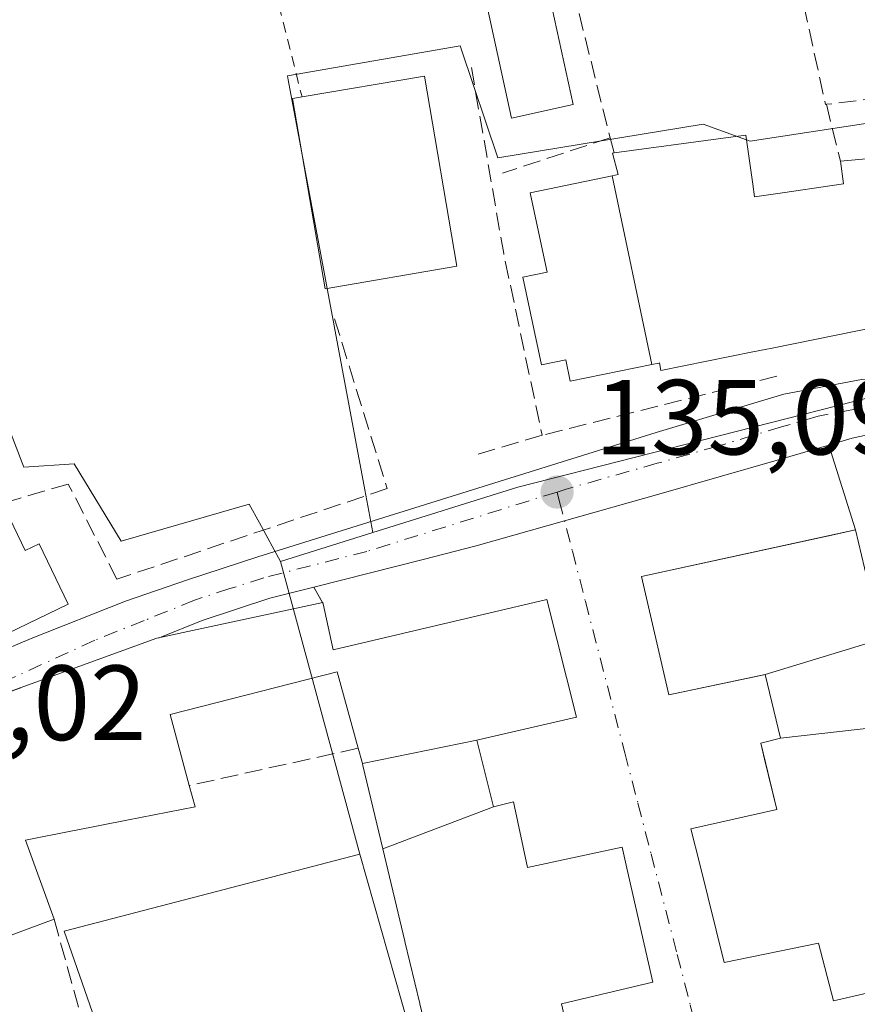
# Model space of a CAD drawing. Units: metres. Extents: x 610111 to 613541, y 4775590 to 4777959.
# Drawn here: x 611502 to 611580, y 4776528 to 4776621 of the extents above; entities that cross this region are included whole.
import ezdxf

# ---------------------------------------------------------------- set-up
doc = ezdxf.new("R2010")
doc.units = ezdxf.units.M
doc.header["$MEASUREMENT"] = 0
for name, pattern in [('DGN Style 2', [1.6480167562047852, 0.988810053722871, -0.6592067024819142]), ('DGN Style 3', [2.307223458686699, 1.648016756204785, -0.6592067024819142]), ('DGN Style 4', [2.6384748266838614, 1.318413404963828, -0.6592067024819142, 0.001648016756204785, -0.6592067024819142])]:
    doc.linetypes.add(name, pattern=pattern)
for name, color, linetype, lineweight in [('Alambrada', 7, 'DGN Style 2', 0), ('Carretera de calzada única Cxs', 7, 'Continuous', 13), ('Carretera de calzada única eje', 7, 'DGN Style 4', 0), ('Edificación Cxs', 1, 'Continuous', 13), ('Muro lineal', 1, 'DGN Style 3', 13), ('Núcleo urbano CxS', 7, 'Continuous', 0), ('Prado CxS', 92, 'Continuous', 0), ('Punto de cota en terreno', 7, 'Continuous', 0), ('Rótulo de punto de cota en terreno', 7, 'Continuous', 0), ('Suelo desnudo CxS', 253, 'Continuous', 0), ('Vía urbana Cxs', 4, 'Continuous', 0), ('Vía urbana eje', 4, 'DGN Style 4', 0)]:
    doc.layers.add(name, color=color, linetype=linetype, lineweight=lineweight)
doc.styles.add('Style-Arial', font='txt')

# ---------------------------------------------------------------- blocks, each defined once
blk = doc.blocks.new('5PATER')
at = {"layer": 'Suelo desnudo CxS', "linetype": 'Continuous', "lineweight": 0}
h = blk.add_hatch(color=51, dxfattribs=at)
edge = h.paths.add_edge_path()
edge.add_ellipse((0, 0), major_axis=(-0.1095731443231308, -0.1110710700762829), ratio=0.9994222409660322, start_angle=0, end_angle=360)

msp = doc.modelspace()

# ---------------------------------------------------------------- linework, layer by layer
at = {"layer": 'Alambrada', "color": 7, "linetype": 'DGN Style 2', "lineweight": 0, "extrusion": (-0.01950438376199793, 0.07763831161445994, 0.9967907862654635), "elevation": 359060.743517826, "flags": 128}
msp.add_lwpolyline([(-1756921.097989627, -4469340.879388412), (-1756921.097989627, -4469262.524130759)], dxfattribs=at)
at = {"layer": 'Carretera de calzada única Cxs', "color": 7, "linetype": 'Continuous', "lineweight": 13}
for points in [[(611382.3300999999, 4776533.940099999, 135.9030999999959), (611453.2949000001, 4776543.9213, 136.309699999998), (611461.5286999998, 4776545.6567, 139.2532000000065), (611472.2444000002, 4776549.069800001, 144.0739000000031), (611480.0396999996, 4776551.521700001, 141.8068999999959), (611480.2359999996, 4776551.6141, 141.7070999999996), (611483.7210999997, 4776553.253599999, 140.6928000000044), (611485.8228000002, 4776554.535499999, 141.6327000000019), (611495.2028999999, 4776559.545299999, 142.4850000000006), (611495.5996000003, 4776559.738600001, 142.5118999999977), (611502.7170000002, 4776562.728399999, 140.9043999999994), (611511.5541000003, 4776566.247400001, 136.6285000000062), (611517.3701, 4776568.2401, 135.7372999999934), (611523.9801000003, 4776570.390100001, 135.8546999999962), (611561.3701, 4776582.0801, 135.4070999999967), (611573.3501000004, 4776585.6801, 136.4002999999939), (611580.6401000004, 4776587.050100001, 136.6131000000023), (611588.8501000004, 4776587.6801, 137.5179000000062), (611602.3901000004, 4776589.420100001, 140.8001999999979), (611614.5000999998, 4776590.090100001, 142.8176999999996), (611623.6700999998, 4776589.800100001, 141.0543999999936), (611627.0000999998, 4776590.1501, 140.7780999999959), (611629.7100999998, 4776590.840100001, 139.4516000000003), (611633.6628999999, 4776592.723300001, 136.6900000000023)], [(611382.3300999999, 4776533.940099999, 135.9030999999959), (611453.2949000001, 4776543.9213, 136.309699999998), (611461.5286999998, 4776545.6567, 139.2532000000065), (611472.2444000002, 4776549.069800001, 144.0739000000031), (611480.0396999996, 4776551.521700001, 141.8068999999959), (611480.2359999996, 4776551.6141, 141.7070999999996), (611483.7210999997, 4776553.253599999, 140.6928000000044), (611485.8228000002, 4776554.535499999, 141.6327000000019), (611495.2028999999, 4776559.545299999, 142.4850000000006), (611495.5996000003, 4776559.738600001, 142.5118999999977), (611502.7170000002, 4776562.728399999, 140.9043999999994), (611511.5541000003, 4776566.247400001, 136.6285000000062), (611517.3701, 4776568.2401, 135.7372999999934), (611523.9801000003, 4776570.390100001, 135.8546999999962), (611561.3701, 4776582.0801, 135.4070999999967), (611573.3501000004, 4776585.6801, 136.4002999999939), (611580.6401000004, 4776587.050100001, 136.6131000000023)], [(611617.1799, 4776585.957800001, 142.4247000000032), (611614.5500999996, 4776586.040100001, 141.9355000000069), (611602.7600999996, 4776585.390100001, 140.7939999999944), (611589.5500999996, 4776583.6801, 138.7321999999986), (611579.7801000001, 4776581.540100001, 136.0078000000067), (611577.5921, 4776580.892000001, 136.228099999993)], [(611589.5500999996, 4776583.6801, 138.7321999999986), (611579.7801000001, 4776581.540100001, 136.0078000000067), (611577.5921, 4776580.892000001, 136.228099999993), (611572.9600999998, 4776579.520099999, 135.4303999999975), (611561.6201, 4776576.270099999, 135.3931000000011), (611552.7785, 4776573.773399999, 135.2139000000025), (611544.4801000003, 4776571.4301, 135.5859999999957), (611539.4867000004, 4776570.158500001, 135.6796000000031), (611529.2511999998, 4776567.552100001, 136.3095999999932), (611525.1201, 4776566.5001, 137.6760000000068), (611518.7500999998, 4776564.4301, 138.9516000000003), (611514.7259000001, 4776562.806500001, 139.3389000000025), (611514.5100999996, 4776562.7601, 139.3080999999947), (611501.6630999995, 4776558.0919, 141.8635000000068), (611497.6401000004, 4776556.630100001, 140.4064999999973), (611494.6700999998, 4776553.9301, 141.8095999999932), (611477.7801000001, 4776545.9901, 141.5880999999936), (611474.8498999998, 4776544.900699999, 143.1005000000005), (611465.2100999998, 4776542.420100001, 139.5801999999967), (611459.5301000001, 4776540.4901, 136.6435000000056), (611449.3501000004, 4776538.970100001, 136.2590999999957), (611432.0500999996, 4776536.4301, 136.1610999999975), (611415.1901000004, 4776534.040100001, 136.8531999999977)], [(611577.5921, 4776580.892000001, 136.228099999993), (611572.9600999998, 4776579.520099999, 135.4303999999975), (611561.6201, 4776576.270099999, 135.3931000000011), (611552.7785, 4776573.773399999, 135.2139000000025), (611544.4801000003, 4776571.4301, 135.5859999999957), (611539.4867000004, 4776570.158500001, 135.6796000000031), (611529.2511999998, 4776567.552100001, 136.3095999999932)], [(611529.2511999998, 4776567.552100001, 136.3095999999932), (611525.1201, 4776566.5001, 137.6760000000068), (611518.7500999998, 4776564.4301, 138.9516000000003), (611514.7259000001, 4776562.806500001, 139.3389000000025)], [(611514.7259000001, 4776562.806500001, 139.3389000000025), (611514.5100999996, 4776562.7601, 139.3080999999947), (611501.6630999995, 4776558.0919, 141.8635000000068), (611501.6321999999, 4776558.080700001, 141.8518999999942)]]:
    msp.add_polyline3d(points, dxfattribs=at)
at = {"layer": 'Carretera de calzada única eje', "color": 7, "linetype": 'DGN Style 4', "lineweight": 0}
for points in [[(611635.3701, 4776591.270099999, 136.3309000000008), (611631.6201, 4776589.4901, 137.4085999999952), (611630.4801000003, 4776588.970100001, 137.840400000001), (611629.8300999999, 4776588.7301, 137.9949999999953), (611628.4801000003, 4776588.380100001, 138.2194000000018), (611627.3000999996, 4776588.1501, 138.2964999999967), (611625.6401000004, 4776587.970100001, 138.296199999997), (611623.7301000003, 4776587.7601, 138.2593999999954), (611619.1001000004, 4776587.920100001, 140.3185999999987), (611614.5100999996, 4776588.0601, 140.7973000000056), (611608.4600999998, 4776587.7301, 139.0228999999963), (611602.5701000001, 4776587.4001, 138.6276000000071), (611589.2100999998, 4776585.6801, 137.8445000000065), (611585.1001000004, 4776585.360099999, 136.9073999999964), (611580.2100999998, 4776584.290100001, 135.994200000001), (611576.5701000001, 4776583.600099999, 135.7237000000023), (611573.1401000004, 4776582.590100001, 135.3411000000051), (611567.1601, 4776580.800100001, 135.2697000000044), (611561.4801000003, 4776579.1801, 135.2654999999941), (611552.9200999998, 4776576.7501, 135.2155999999959), (611552.0701000001, 4776576.4801, 135.226999999999)], [(611552.0701000001, 4776576.4801, 135.226999999999), (611534.2301000003, 4776570.9101, 135.4820999999938), (611524.5500999996, 4776568.4301, 136.1655000000028), (611521.3701, 4776567.4101, 136.0498999999982), (611518.0500999996, 4776566.3301, 136.8977000000014), (611513.3201000001, 4776564.420100001, 137.8496000000014), (611508.6700999998, 4776562.5601, 138.2357000000047), (611501.2301000003, 4776559.1501, 141.7565000000031), (611493.8201000001, 4776555.7601, 141.4728000000032), (611485.4401000004, 4776551.8301, 139.8309000000008), (611480.8501000004, 4776549.670100001, 140.1998000000021)]]:
    msp.add_polyline3d(points, dxfattribs=at)
at = {"layer": 'Edificación Cxs', "color": 1, "linetype": 'Continuous', "lineweight": 13, "flags": 128}
for points, elevation in [([(611553.5719999997, 4776612.8564), (611547.7858999996, 4776611.5953), (611545.1582000004, 4776623.6514), (611547.1749999998, 4776624.091), (611550.9444000004, 4776624.912500001)], 138.2329999999929), ([(611542.6601, 4776597.6801), (611530.2901, 4776595.5701), (611527.2500999998, 4776613.420100001), (611528.1300999997, 4776613.5701), (611539.6201, 4776615.530099999)], 141.7027999999991), ([(611560.9652000006, 4776588.461999999), (611557.2400000002, 4776606.1742), (611557.8000999996, 4776606.290100001), (611557.2801000001, 4776608.3101), (611557.4200999998, 4776608.340100001), (611567.6518999999, 4776609.688300001), (611569.7901, 4776609.970100001), (611570.4299, 4776605.3969), (611570.6001000004, 4776604.1801), (611573.2401000002, 4776604.5801), (611577.8891000003, 4776605.2733), (611578.9401000004, 4776605.4301), (611578.6700999998, 4776607.550100001), (611587.3000999996, 4776608.340100001), (611590.0800999999, 4776591.530099999), (611581.8701, 4776590.340100001), (611581.5301000001, 4776591.860099999), (611580.2736999998, 4776591.6075), (611572.2685000002, 4776589.9977), (611571.5991000002, 4776589.863100001), (611570.4401000004, 4776589.630100001), (611561.8101000005, 4776587.9001), (611561.6901000004, 4776588.610099999), (611561.6120999996, 4776588.5941)], 143.8214000000007), ([(611560.9652000006, 4776588.461999999), (611553.3000999996, 4776586.9001), (611552.8800999997, 4776588.9001), (611550.6201, 4776588.420100001), (611548.8701, 4776596.640100001), (611551.1300999997, 4776597.120100001), (611550.0460999999, 4776602.237500001), (611549.5500999996, 4776604.5801), (611557.2400000002, 4776606.1742)], 142.0540000000037), ([(611500.0201000003, 4776575.420100001), (611502.1601, 4776571.0001), (611503.4501, 4776571.620100001), (611506.1801000005, 4776565.960100001), (611480.7100999998, 4776553.6501), (611477.2301000003, 4776564.4101), (611489.8701, 4776570.520099999)], 142.392200000002), ([(611582.5032000003, 4776562.679400001), (611571.5998000001, 4776559.34), (611571.1919, 4776559.2542), (611562.5701000001, 4776557.440099999), (611560.0100999996, 4776568.5601), (611578.1315000001, 4776572.505700001), (611580.0800999999, 4776572.9301), (611580.9221000001, 4776569.3651), (611581.6201, 4776566.4101), (611582.5021000003, 4776562.682700001)], 144.8585000000021), ([(611573.0398000004, 4776553.380100001), (611584.3997999998, 4776554.6635), (611589.8901000004, 4776531.460100001), (611585.9694999997, 4776530.5492), (611585.9062999999, 4776530.534499999), (611578.0100999996, 4776528.700099999), (611576.6001000004, 4776534.130100001), (611567.7600999996, 4776532.300100001), (611565.4584999997, 4776541.5579), (611564.6401000004, 4776544.850099999), (611572.7001, 4776546.6601), (611571.5427000001, 4776551.411599999), (611571.1801000005, 4776552.9001)], 147.1738000000041), ([(611546.1003999999, 4776546.9102), (611535.7148000002, 4776542.99), (611533.8501000004, 4776550.800100001), (611533.7983999997, 4776550.980599999), (611544.5303999997, 4776553.1702)], 145.5089000000007), ([(611535.7148000002, 4776542.99), (611546.1003999999, 4776546.9102), (611547.9901000002, 4776547.390100001), (611549.2801000001, 4776541.220100001), (611558.1700999998, 4776543.130100001), (611558.6168999998, 4776541.1797), (611561.0701000001, 4776530.470100001), (611552.4801000003, 4776528.4301), (611553.8701, 4776522.380100001), (611551.7681, 4776521.944900001), (611544.1290999996, 4776520.3639), (611541.2600999996, 4776519.770099999), (611539.1958999997, 4776528.414100001), (611539.1879000004, 4776528.447100001), (611539.1869999999, 4776528.450999999), (611537.7966999998, 4776534.273499999), (611537.7912999997, 4776534.2959), (611537.7905000001, 4776534.299100001)], 147.6276000000071)]:
    msp.add_lwpolyline(points, close=True, dxfattribs=dict(at, elevation=elevation))
at = {"layer": 'Edificación Cxs', "color": 1, "linetype": 'Continuous', "lineweight": 13, "extrusion": (0.02989052720889979, 0.1050272027636592, 0.9940200415800555), "elevation": 520092.881012557, "flags": 128}
msp.add_lwpolyline([(719322.3443206243, -4733083.839504372), (719311.8296650995, -4733088.900046433), (719304.0197211298, -4733072.46564762)], dxfattribs=at)
at = {"layer": 'Edificación Cxs', "color": 1, "linetype": 'Continuous', "lineweight": 13, "elevation": 145.5089000000007, "flags": 128}
msp.add_lwpolyline([(611497.6401000004, 4776556.630100001), (611501.6321999999, 4776558.080700001), (611501.6630999995, 4776558.0919), (611514.5100999996, 4776562.7601), (611530.0800999999, 4776566.110099999), (611530.1201, 4776565.970100001), (611531.0701000001, 4776561.6801), (611551.1201, 4776566.380100001), (611553.8901000004, 4776555.350099999), (611544.5303999997, 4776553.1702), (611533.7983999997, 4776550.980599999), (611533.3901000004, 4776552.420100001), (611531.4200999998, 4776559.600099999), (611515.7600999996, 4776555.5801), (611517.5500999996, 4776548.920100001), (611518.0900999998, 4776546.9301), (611511.6914999997, 4776545.674500001), (611506.7731, 4776544.7093), (611506.6029000003, 4776544.675899999), (611502.1901000004, 4776543.8101), (611504.8601000002, 4776536.380100001), (611492.6201, 4776531.840100001)], dxfattribs=at)
at = {"layer": 'Edificación Cxs', "color": 1, "linetype": 'Continuous', "lineweight": 13, "extrusion": (0.09308397850465175, 0.0219704245547933, 0.995415829385201), "elevation": 162003.9117435126, "flags": 128}
msp.add_lwpolyline([(4508328.280282714, -1684627.215121968), (4508326.673417356, -1684614.199872805), (4508343.778771209, -1684612.372217315)], dxfattribs=at)
at = {"layer": 'Edificación Cxs', "color": 1, "linetype": 'Continuous', "lineweight": 13}
for points in [[(611550.9444000004, 4776624.912500001, 136.9184999999998), (611553.5719999997, 4776612.8564, 137.8607999999949), (611547.7858999996, 4776611.5953, 138.2329999999929), (611545.1582000004, 4776623.6514, 136.8347000000067), (611547.1750999996, 4776624.0909, 137.5133999999962)], [(611542.6601, 4776597.6801, 141.7027999999991), (611530.2901, 4776595.5701, 139.9352999999974), (611527.2500999998, 4776613.420100001, 139.8111999999965), (611528.1300999997, 4776613.5701, 140.4608000000007)], [(611557.4200999998, 4776608.340100001, 139.8524999999936), (611567.6518999999, 4776609.688300001, 141.0409999999974), (611569.7901, 4776609.970100001, 139.2213999999949), (611570.4299, 4776605.3969, 142.8135000000038)], [(611578.6700999998, 4776607.550100001, 140.2863999999972), (611587.3000999996, 4776608.340100001, 140.5589999999938), (611590.0800999999, 4776591.530099999, 141.1806999999972), (611581.8701, 4776590.340100001, 140.2924000000057), (611581.5301000001, 4776591.860099999, 142.1051000000007), (611580.2736999998, 4776591.6075, 141.7455999999947), (611572.2685000002, 4776589.9977, 141.1563000000024), (611571.5991000002, 4776589.863100001, 141.3199000000022), (611570.4401000004, 4776589.630100001, 141.5892000000022), (611561.8101000005, 4776587.9001, 141.475099999996), (611561.6901000004, 4776588.610099999, 142.2740000000049), (611561.6120999996, 4776588.5941, 142.248900000006), (611560.9650999998, 4776588.462300001, 142.0543000000034), (611553.3000999996, 4776586.9001, 139.4219000000012), (611552.8800999997, 4776588.9001, 140.4600000000064), (611550.6201, 4776588.420100001, 138.6839999999938), (611548.8701, 4776596.640100001, 139.0136000000057), (611551.1300999997, 4776597.120100001, 141.0103999999992), (611550.0460999999, 4776602.237500001, 140.2608000000037), (611549.5500999996, 4776604.5801, 139.151199999993), (611557.2401000002, 4776606.173900001, 141.4407000000065), (611557.8000999996, 4776606.290100001, 141.7312999999995), (611557.2801000001, 4776608.3101, 139.8184000000037), (611557.4200999998, 4776608.340100001, 139.8524999999936)], [(611570.4299, 4776605.3969, 142.8135000000038), (611570.6001000004, 4776604.1801, 143.8214000000007), (611573.2401000002, 4776604.5801, 141.5617000000057), (611577.8891000003, 4776605.2733, 141.3766999999934), (611578.9401000004, 4776605.4301, 141.7519999999931), (611578.6700999998, 4776607.550100001, 140.2863999999972)], [(611500.0201000003, 4776575.420100001, 137.7223999999987), (611502.1601, 4776571.0001, 138.8926000000065), (611503.4501, 4776571.620100001, 137.9909999999945), (611506.1801000005, 4776565.960100001, 137.8102999999974), (611480.7100999998, 4776553.6501, 142.392200000002), (611477.2301000003, 4776564.4101, 141.5274999999965), (611489.8701, 4776570.520099999, 141.3926000000065)], [(611589.8901000004, 4776531.460100001, 139.0288), (611585.9694999997, 4776530.5492, 142.1594000000041), (611585.9062999999, 4776530.534499999, 142.2114000000001), (611578.0100999996, 4776528.700099999, 141.2216000000044), (611576.6001000004, 4776534.130100001, 147.1738000000041), (611567.7600999996, 4776532.300100001, 143.1196000000054), (611565.4584999997, 4776541.5579, 143.4618999999948), (611564.6401000004, 4776544.850099999, 139.5633999999991), (611572.7001, 4776546.6601, 145.1074999999983), (611571.5427000001, 4776551.411599999, 141.0699000000022), (611571.1801000005, 4776552.9001, 140.309699999998), (611573.0401, 4776553.380100001, 142.1964000000007), (611571.6001000004, 4776559.340100001, 144.8586000000068), (611571.1919, 4776559.2542, 144.7988999999943), (611562.5701000001, 4776557.440099999, 141.9116999999969), (611560.0100999996, 4776568.5601, 139.6778999999951), (611578.1315000001, 4776572.505700001, 141.5293999999994), (611580.0800999999, 4776572.9301, 139.5178000000014), (611580.9221000001, 4776569.3651, 141.3442000000068), (611581.6201, 4776566.4101, 141.8421999999991), (611582.5021000003, 4776562.682700001, 141.6738999999943), (611582.5028999997, 4776562.679300001, 141.6742999999988), (611584.3995000003, 4776554.6635, 139.6995000000024), (611589.8901000004, 4776531.460100001, 139.0288)], [(611486.9200999998, 4776548.0701, 142.1389999999956), (611486.3000999996, 4776549.8201, 140.7657999999938), (611497.5231, 4776553.393100001, 142.8840000000055), (611498.5305000005, 4776553.7139, 142.8420000000042), (611498.5500999996, 4776553.720100001, 142.8417999999947), (611497.6401000004, 4776556.630100001, 140.4064999999973), (611501.6321999999, 4776558.080700001, 141.8518999999942), (611501.6630999995, 4776558.0919, 141.8635000000068), (611514.5100999996, 4776562.7601, 139.3080999999947), (611530.0800999999, 4776566.110099999, 137.848800000007), (611530.1201, 4776565.970100001, 138.0105999999942), (611531.0701000001, 4776561.6801, 142.1934000000037), (611551.1201, 4776566.380100001, 137.8464999999997), (611553.8901000004, 4776555.350099999, 140.2538000000059), (611544.5301000001, 4776553.170100001, 145.5089000000007), (611546.1001000004, 4776546.9101, 140.7059000000008), (611547.9901000002, 4776547.390100001, 139.0434999999998), (611549.2801000001, 4776541.220100001, 145.6453000000038), (611558.1700999998, 4776543.130100001, 140.3306000000011), (611558.6168999998, 4776541.1797, 142.0200000000041), (611561.0701000001, 4776530.470100001, 140.8187999999936), (611552.4801000003, 4776528.4301, 147.6276000000071), (611553.8701, 4776522.380100001, 142.213699999993)], [(611533.3901000004, 4776552.420100001, 142.4731999999931), (611531.4200999998, 4776559.600099999, 143.0731999999989), (611515.7600999996, 4776555.5801, 143.4728999999934), (611517.5500999996, 4776548.920100001, 140.277700000006)], [(611541.2600999996, 4776519.770099999, 138.3335999999981), (611539.1958999997, 4776528.414100001, 139.8263000000006), (611539.1879000004, 4776528.447100001, 139.8274999999994), (611539.1869999999, 4776528.450999999, 139.8276999999944), (611537.7966999998, 4776534.273499999, 139.6064999999944), (611537.7912999997, 4776534.2959, 139.6043000000063), (611537.7905000001, 4776534.299100001, 139.6039000000019), (611535.7150999998, 4776542.9901, 139.5136999999959), (611533.8501000004, 4776550.800100001, 141.4513000000006), (611533.7987000003, 4776550.980699999, 141.5721999999951), (611533.3901000004, 4776552.420100001, 142.4731999999931)], [(611517.5500999996, 4776548.920100001, 140.277700000006), (611518.0900999998, 4776546.9301, 139.4937000000064), (611511.6914999997, 4776545.674500001, 143.0445000000036), (611506.7731, 4776544.7093, 142.4388000000035), (611506.6029000003, 4776544.675899999, 142.4986000000063), (611502.1901000004, 4776543.8101, 145.0176000000065), (611504.8601000002, 4776536.380100001, 140.7194000000018)]]:
    msp.add_polyline3d(points, dxfattribs=at)
msp.add_3dface([(611584.3997999998, 4776554.6635, 144.8585000000021), (611573.0398000004, 4776553.380100001, 144.8585000000021), (611571.5998000001, 4776559.34, 144.8585000000021), (611582.5032000003, 4776562.679400001, 144.8585000000021)], dxfattribs=at)
at = {"layer": 'Muro lineal', "color": 1, "linetype": 'DGN Style 3', "lineweight": 13, "extrusion": (-0.1830503133985064, 0.02772936972134758, 0.9827124018854986), "elevation": 20638.20967989261, "flags": 128}
msp.add_lwpolyline([(-4814347.433442635, -108810.2914385466), (-4814332.02638582, -108804.3348230514), (-4814332.059640078, -108804.2473210827)], dxfattribs=at)
at = {"layer": 'Muro lineal', "color": 1, "linetype": 'DGN Style 3', "lineweight": 13, "extrusion": (0.9698331469800554, 0.1744110332110662, 0.1703069538011023), "elevation": 1426213.767912867, "flags": 128}
msp.add_lwpolyline([(4592959.084037757, -246355.0798172943), (4592941.353563822, -246354.4340838127), (4592923.933800563, -246357.5766940161)], dxfattribs=at)
at = {"layer": 'Muro lineal', "color": 1, "linetype": 'DGN Style 3', "lineweight": 13, "extrusion": (-0.01493395773791275, 0.2047346936968049, 0.978703572131602), "elevation": 968939.7239217905, "flags": 128}
msp.add_lwpolyline([(-957468.483718036, -4618920.79466518), (-957467.5148233804, -4618928.570925002), (-957453.9334682634, -4618927.933742277)], dxfattribs=at)
at = {"layer": 'Muro lineal', "color": 1, "linetype": 'DGN Style 3', "lineweight": 13, "extrusion": (-0.1072650684187369, 0.4331233446674308, 0.8949292560874417), "elevation": 2003384.756774889, "flags": 128}
msp.add_lwpolyline([(-1741905.215503169, -4017744.792409922), (-1741905.215503169, -4017738.656707122)], dxfattribs=at)
at = {"layer": 'Muro lineal', "color": 1, "linetype": 'DGN Style 3', "lineweight": 13, "extrusion": (-0.007118358969882845, -0.002321204012433093, 0.9999719700959165), "elevation": -15301.95384675953, "flags": 128}
msp.add_lwpolyline([(611542.5538676777, 4776587.079257759), (611532.433556743, 4776583.779248868)], dxfattribs=at)
at = {"layer": 'Muro lineal', "color": 1, "linetype": 'DGN Style 3', "lineweight": 13, "extrusion": (-0.1465232060495051, 0.5657423799624609, 0.8114594935074608), "elevation": 2612835.901239114, "flags": 128}
msp.add_lwpolyline([(-1789617.397746691, -3627721.143306505), (-1789617.397746691, -3627719.373825561)], dxfattribs=at)
at = {"layer": 'Muro lineal', "color": 1, "linetype": 'DGN Style 3', "lineweight": 13, "extrusion": (-0.06421797106024632, -0.01614190379415748, 0.997805337295209), "elevation": -116240.3962052632, "flags": 128}
msp.add_lwpolyline([(-4483395.040540703, 1753700.371331856), (-4483395.040540703, 1753677.595740412)], dxfattribs=at)
at = {"layer": 'Muro lineal', "color": 1, "linetype": 'DGN Style 3', "lineweight": 13, "extrusion": (-0.03555132740230994, -0.01045627276553964, 0.9993131488576474), "elevation": -71551.20490459556, "flags": 128}
msp.add_lwpolyline([(-4409928.799518378, 1933167.462304262), (-4409928.799518377, 1933160.724058935)], dxfattribs=at)
at = {"layer": 'Muro lineal', "color": 1, "linetype": 'DGN Style 3', "lineweight": 13, "extrusion": (-0.1309587454647712, -0.02893659148387767, 0.9909654285895085), "elevation": -218161.605643375, "flags": 128}
msp.add_lwpolyline([(-4532110.710601508, 1613010.895853833), (-4532110.710601508, 1612994.525886812)], dxfattribs=at)
at = {"layer": 'Muro lineal', "color": 1, "linetype": 'DGN Style 3', "lineweight": 13, "extrusion": (0.02147878685363678, -0.07747908373640956, 0.9967625862253571), "elevation": -356807.0157806476, "flags": 128}
msp.add_lwpolyline([(1865309.419324423, 4425217.229449419), (1865309.419324423, 4425174.680312634)], dxfattribs=at)
at = {"layer": 'Muro lineal', "color": 1, "linetype": 'DGN Style 3', "lineweight": 13}
for points in [[(611573.7801000001, 4776628.970100001, 136.4296000000031), (611570.2500999998, 4776627.9801, 136.6564999999973), (611565.3000999996, 4776631.9101, 135.8895000000048), (611560.4801000003, 4776629.540100001, 136.178700000004), (611553.0100999996, 4776625.880100001, 136.5007999999943), (611557.0601000005, 4776609.7301, 138.8184000000037)], [(611531.1801000005, 4776592.7501, 137.6236999999965), (611536.1201, 4776576.800100001, 135.5577000000048), (611510.7600999996, 4776568.300100001, 136.0397999999986), (611506.1901000004, 4776577.2301, 136.2937999999995), (611501.4901000002, 4776575.850099999, 137.1015999999945), (611500.0201000003, 4776575.420100001, 137.7223999999987)]]:
    msp.add_polyline3d(points, dxfattribs=at)
at = {"layer": 'Núcleo urbano CxS', "color": 7, "linetype": 'Continuous', "lineweight": 0, "extrusion": (0.01641764885595606, 0.005151014329379412, 0.9998519529697489), "elevation": 34779.50094290578, "flags": 128}
msp.add_lwpolyline([(4374450.824753002, -2013104.994572611), (4374450.824753001, -2013095.922549879)], dxfattribs=at)
at = {"layer": 'Núcleo urbano CxS', "color": 7, "linetype": 'Continuous', "lineweight": 0, "extrusion": (0.0009773038601298555, -0.003601040975788264, 0.9999930386662977), "elevation": -16467.45857745807, "flags": 128}
msp.add_lwpolyline([(611525.6877100818, 4776541.633999824), (611533.1425103117, 4776514.165721725)], dxfattribs=at)
at = {"layer": 'Núcleo urbano CxS', "color": 7, "linetype": 'Continuous', "lineweight": 0}
for points in [[(611526.1122000003, 4776569.964000001, 135.5197000000044), (611524.1245999997, 4776573.578299999, 135.6606999999931), (611523.1591999996, 4776575.334000001, 135.7532000000065), (611511.1623000001, 4776571.860500001, 136.0299999999988), (611506.7424, 4776579.122500001, 135.9554000000062), (611502.0073999995, 4776578.807499999, 135.9412000000011), (611490.5575000001, 4776608.603700001, 136.1101999999955), (611490.3299000004, 4776609.195499999, 136.0991999999969), (611484.5777000004, 4776606.325400001, 136.1888999999937), (611468.6752000004, 4776598.390699999, 136.4916999999987), (611468.7518999996, 4776597.7983, 136.5145000000048), (611470.4360999997, 4776584.8081, 136.6909000000014), (611468.7018999998, 4776584.471700001, 136.5353000000032), (611449.2811000004, 4776580.703700001, 136.0852000000014), (611443.9153000005, 4776597.4363, 136.0590999999986), (611415.1869000001, 4776647.9483, 135.7128999999986), (611385.8437000001, 4776636.331900001, 135.9150999999983)], [(611415.1869000001, 4776647.9483, 135.7128999999986), (611443.9153000005, 4776597.4363, 136.0590999999986), (611449.2811000004, 4776580.703700001, 136.0852000000014), (611468.7018999998, 4776584.471700001, 136.5353000000032), (611470.4360999997, 4776584.8081, 136.6909000000014), (611468.7518999996, 4776597.7983, 136.5145000000048), (611468.6752000004, 4776598.390699999, 136.4916999999987), (611484.5777000004, 4776606.325400001, 136.1888999999937), (611490.3299000004, 4776609.195499999, 136.0991999999969), (611490.5575000001, 4776608.603700001, 136.1101999999955), (611502.0073999995, 4776578.807499999, 135.9412000000011), (611506.7424, 4776579.122500001, 135.9554000000062), (611511.1623000001, 4776571.860500001, 136.0299999999988), (611523.1591999996, 4776575.334000001, 135.7532000000065), (611524.1245999997, 4776573.578299999, 135.6606999999931), (611526.1122000003, 4776569.964000001, 135.5197000000044), (611533.5669, 4776542.4959, 135.4134999999951), (611505.7922999999, 4776535.238100001, 135.851800000004), (611513.0543000001, 4776514.401900001, 135.6992000000027)], [(611581.5343000004, 4776585.3773, 135.3735000000015), (611548.3777000001, 4776576.9517, 135.267200000002), (611534.7669000002, 4776572.679400001, 135.3635999999969), (611534.0219999999, 4776576.672800001, 135.4087), (611526.8383999999, 4776615.172499999, 136.1055999999953), (611526.7675999999, 4776615.5525, 136.0924999999988), (611542.9714000003, 4776618.374500001, 135.5192999999999), (611543.0972999996, 4776618.001, 135.5342999999993), (611546.5223000003, 4776607.852, 138.3730000000069), (611565.7777000006, 4776611.0099, 136.107600000003), (611570.1969, 4776609.433, 136.1070000000036), (611584.7214000003, 4776611.640699999, 137.0458000000071)], [(611584.7214000003, 4776611.640699999, 137.0458000000071), (611570.1969, 4776609.433, 136.1070000000036), (611565.7777000006, 4776611.0099, 136.107600000003), (611546.5223000003, 4776607.852, 138.3730000000069), (611543.0972999996, 4776618.001, 135.5342999999993), (611542.9714000003, 4776618.374500001, 135.5192999999999), (611526.7675999999, 4776615.5525, 136.0924999999988), (611526.8383999999, 4776615.172499999, 136.1055999999953), (611534.0219999999, 4776576.672800001, 135.4087), (611534.7669000002, 4776572.679400001, 135.3635999999969)], [(611571.8437000001, 4776432.739499999, 134.5338000000047), (611564.8026999999, 4776476.386700001, 135.0283999999956), (611552.1542999997, 4776472.6143, 135.0047999999952), (611545.6174999997, 4776499.9387, 135.493100000007), (611540.1300999997, 4776519.3181, 135.4584000000032), (611533.5669, 4776542.4959, 135.4134999999951), (611526.1122000003, 4776569.964000001, 135.5197000000044), (611534.7669000002, 4776572.679400001, 135.3635999999969), (611548.3777000001, 4776576.9517, 135.267200000002), (611581.5343000004, 4776585.3773, 135.3735000000015), (611588.0877, 4776562.6931, 135.3993000000046), (611600.3920999998, 4776563.184699999, 135.6527999999962), (611602.8541000001, 4776554.325099999, 135.6551000000036), (611615.6495000003, 4776556.295100001, 135.8337999999931), (611623.7065000003, 4776526.471899999, 135.8671000000031), (611615.5680999998, 4776519.811899999, 135.6784999999945), (611601.0396999996, 4776503.452500001, 135.3013999999966), (611602.4693, 4776487.630100001, 134.8840000000055), (611602.6558999997, 4776486.985300001, 134.8288999999932), (611625.4967, 4776408.126300001, 132.4746000000014)], [(611602.4693, 4776487.630100001, 134.8840000000055), (611601.0396999996, 4776503.452500001, 135.3013999999966), (611615.5680999998, 4776519.811899999, 135.6784999999945), (611623.7065000003, 4776526.471899999, 135.8671000000031), (611615.6495000003, 4776556.295100001, 135.8337999999931), (611602.8541000001, 4776554.325099999, 135.6551000000036), (611600.3920999998, 4776563.184699999, 135.6527999999962), (611588.0877, 4776562.6931, 135.3993000000046), (611581.5343000004, 4776585.3773, 135.3735000000015), (611548.3777000001, 4776576.9517, 135.267200000002), (611534.7669000002, 4776572.679400001, 135.3635999999969)], [(611602.4693, 4776487.630100001, 134.8840000000055), (611601.0396999996, 4776503.452500001, 135.3013999999966), (611615.5680999998, 4776519.811899999, 135.6784999999945), (611623.7065000003, 4776526.471899999, 135.8671000000031), (611615.6495000003, 4776556.295100001, 135.8337999999931), (611602.8541000001, 4776554.325099999, 135.6551000000036), (611600.3920999998, 4776563.184699999, 135.6527999999962), (611588.0877, 4776562.6931, 135.3993000000046), (611581.5343000004, 4776585.3773, 135.3735000000015), (611548.3777000001, 4776576.9517, 135.267200000002), (611534.7669000002, 4776572.679400001, 135.3635999999969)], [(611410.9556999998, 4776506.275900001, 135.5546000000031), (611414.8717, 4776505.8783, 135.4423999999999), (611438.9515000005, 4776508.2827, 135.7998999999982), (611439.1860999997, 4776507.889699999, 135.8162000000011), (611441.7078999998, 4776503.666099999, 135.8046000000031), (611452.7547000004, 4776485.357100001, 135.2560999999987), (611473.2753, 4776489.1461, 135.9671999999991), (611489.3759000005, 4776489.461100001, 135.8426000000036), (611497.8995000003, 4776489.776500001, 135.7051999999967), (611505.1615000004, 4776473.044500001, 135.2989999999991), (611523.1590999998, 4776477.4639, 135.3598999999958), (611514.5129000006, 4776509.069700001, 135.6564999999973), (611513.0543000001, 4776514.401900001, 135.6992000000027), (611505.7922999999, 4776535.238100001, 135.851800000004), (611533.5669, 4776542.4959, 135.4134999999951)], [(611533.5669, 4776542.4959, 135.4134999999951), (611540.1300999997, 4776519.3181, 135.4584000000032), (611545.6174999997, 4776499.9387, 135.493100000007), (611552.1542999997, 4776472.6143, 135.0047999999952), (611564.8026999999, 4776476.386700001, 135.0283999999956), (611571.8437000001, 4776432.739499999, 134.5338000000047), (611574.6048999997, 4776399.956700001, 134.2262999999948)]]:
    msp.add_polyline3d(points, dxfattribs=at)
at = {"layer": 'Prado CxS', "color": 92, "linetype": 'Continuous', "lineweight": 0, "extrusion": (0.01641764885595606, 0.005151014329379412, 0.9998519529697489), "elevation": 34779.50094290578, "flags": 128}
msp.add_lwpolyline([(4374450.824753002, -2013104.994572611), (4374450.824753001, -2013095.922549879)], dxfattribs=at)
at = {"layer": 'Prado CxS', "color": 92, "linetype": 'Continuous', "lineweight": 0}
for points in [[(611526.1122000003, 4776569.964000001, 135.5197000000044), (611524.1245999997, 4776573.578299999, 135.6606999999931), (611523.1591999996, 4776575.334000001, 135.7532000000065), (611511.1623000001, 4776571.860500001, 136.0299999999988), (611506.7424, 4776579.122500001, 135.9554000000062), (611502.0073999995, 4776578.807499999, 135.9412000000011), (611490.5575000001, 4776608.603700001, 136.1101999999955), (611490.3299000004, 4776609.195499999, 136.0991999999969), (611484.5777000004, 4776606.325400001, 136.1888999999937), (611468.6752000004, 4776598.390699999, 136.4916999999987), (611468.7518999996, 4776597.7983, 136.5145000000048), (611470.4360999997, 4776584.8081, 136.6909000000014), (611468.7018999998, 4776584.471700001, 136.5353000000032), (611449.2811000004, 4776580.703700001, 136.0852000000014), (611443.9153000005, 4776597.4363, 136.0590999999986), (611415.1869000001, 4776647.9483, 135.7128999999986), (611385.8437000001, 4776636.331900001, 135.9150999999983)], [(611584.7214000003, 4776611.640699999, 137.0458000000071), (611570.1969, 4776609.433, 136.1070000000036), (611565.7777000006, 4776611.0099, 136.107600000003), (611546.5223000003, 4776607.852, 138.3730000000069), (611543.0972999996, 4776618.001, 135.5342999999993), (611542.9714000003, 4776618.374500001, 135.5192999999999), (611526.7675999999, 4776615.5525, 136.0924999999988), (611526.8383999999, 4776615.172499999, 136.1055999999953), (611534.0219999999, 4776576.672800001, 135.4087), (611534.7669000002, 4776572.679400001, 135.3635999999969), (611526.1122000003, 4776569.964000001, 135.5197000000044), (611524.1245999997, 4776573.578299999, 135.6606999999931), (611523.1591999996, 4776575.334000001, 135.7532000000065), (611511.1623000001, 4776571.860500001, 136.0299999999988), (611506.7424, 4776579.122500001, 135.9554000000062), (611502.0073999995, 4776578.807499999, 135.9412000000011), (611490.5575000001, 4776608.603700001, 136.1101999999955)], [(611584.7214000003, 4776611.640699999, 137.0458000000071), (611570.1969, 4776609.433, 136.1070000000036), (611565.7777000006, 4776611.0099, 136.107600000003), (611546.5223000003, 4776607.852, 138.3730000000069), (611543.0972999996, 4776618.001, 135.5342999999993), (611542.9714000003, 4776618.374500001, 135.5192999999999), (611526.7675999999, 4776615.5525, 136.0924999999988), (611526.8383999999, 4776615.172499999, 136.1055999999953), (611534.0219999999, 4776576.672800001, 135.4087), (611534.7669000002, 4776572.679400001, 135.3635999999969)], [(611410.9556999998, 4776506.275900001, 135.5546000000031), (611414.8717, 4776505.8783, 135.4423999999999), (611438.9515000005, 4776508.2827, 135.7998999999982), (611439.1860999997, 4776507.889699999, 135.8162000000011), (611441.7078999998, 4776503.666099999, 135.8046000000031), (611452.7547000004, 4776485.357100001, 135.2560999999987), (611473.2753, 4776489.1461, 135.9671999999991), (611489.3759000005, 4776489.461100001, 135.8426000000036), (611497.8995000003, 4776489.776500001, 135.7051999999967), (611505.1615000004, 4776473.044500001, 135.2989999999991), (611523.1590999998, 4776477.4639, 135.3598999999958), (611514.5129000006, 4776509.069700001, 135.6564999999973), (611513.0543000001, 4776514.401900001, 135.6992000000027), (611505.7922999999, 4776535.238100001, 135.851800000004), (611533.5669, 4776542.4959, 135.4134999999951)], [(611414.8717, 4776505.8783, 135.4423999999999), (611438.9515000005, 4776508.2827, 135.7998999999982), (611439.1860999997, 4776507.889699999, 135.8162000000011), (611441.7078999998, 4776503.666099999, 135.8046000000031), (611452.7547000004, 4776485.357100001, 135.2560999999987), (611473.2753, 4776489.1461, 135.9671999999991), (611489.3759000005, 4776489.461100001, 135.8426000000036), (611497.8995000003, 4776489.776500001, 135.7051999999967), (611505.1615000004, 4776473.044500001, 135.2989999999991), (611523.1590999998, 4776477.4639, 135.3598999999958), (611514.5129000006, 4776509.069700001, 135.6564999999973), (611513.0543000001, 4776514.401900001, 135.6992000000027), (611505.7922999999, 4776535.238100001, 135.851800000004), (611533.5669, 4776542.4959, 135.4134999999951), (611540.1300999997, 4776519.3181, 135.4584000000032), (611545.6174999997, 4776499.9387, 135.493100000007), (611552.1542999997, 4776472.6143, 135.0047999999952), (611564.8026999999, 4776476.386700001, 135.0283999999956), (611571.8437000001, 4776432.739499999, 134.5338000000047)], [(611533.5669, 4776542.4959, 135.4134999999951), (611540.1300999997, 4776519.3181, 135.4584000000032), (611545.6174999997, 4776499.9387, 135.493100000007), (611552.1542999997, 4776472.6143, 135.0047999999952), (611564.8026999999, 4776476.386700001, 135.0283999999956), (611571.8437000001, 4776432.739499999, 134.5338000000047), (611574.6048999997, 4776399.956700001, 134.2262999999948)]]:
    msp.add_polyline3d(points, dxfattribs=at)
at = {"layer": 'Vía urbana Cxs', "color": 4, "linetype": 'Continuous', "lineweight": 0, "extrusion": (-0.1094256347414722, 0.3501752256625776, 0.9302705745070028), "elevation": 1605844.754535304, "flags": 128}
msp.add_lwpolyline([(-2008426.248606956, -4071515.542862938), (-2008426.248606956, -4071506.576028395)], dxfattribs=at)
at = {"layer": 'Vía urbana Cxs', "color": 4, "linetype": 'Continuous', "lineweight": 0, "extrusion": (-0.3300471576540508, 0.6009188795531685, 0.7279872072509563), "elevation": 2668595.361982109, "flags": 128}
msp.add_lwpolyline([(-2835470.170206117, -2833418.511572338), (-2835470.170206117, -2833420.782606601)], dxfattribs=at)
at = {"layer": 'Vía urbana Cxs', "color": 4, "linetype": 'Continuous', "lineweight": 0, "extrusion": (-0.3315321682944499, 0.6035702058700727, 0.7251133897342806), "elevation": 2680351.072565108, "flags": 128}
msp.add_lwpolyline([(-2835612.861479189, -2822156.870403681), (-2835612.861479189, -2822157.079514679)], dxfattribs=at)
at = {"layer": 'Vía urbana Cxs', "color": 4, "linetype": 'Continuous', "lineweight": 0, "extrusion": (0.1452339189526795, -0.579085562087959, 0.8022262901245004), "elevation": -2677099.237564857, "flags": 128}
msp.add_lwpolyline([(1755140.52856483, 3597500.581507995), (1755140.52856483, 3597508.626463495)], dxfattribs=at)
at = {"layer": 'Vía urbana Cxs', "color": 4, "linetype": 'Continuous', "lineweight": 0}
for points in [[(611553.8701, 4776522.380100001, 142.213699999993), (611552.4801000003, 4776528.4301, 147.6276000000071), (611561.0701000001, 4776530.470100001, 140.8187999999936), (611558.6168999998, 4776541.1797, 142.0200000000041), (611558.1700999998, 4776543.130100001, 140.3306000000011), (611549.2801000001, 4776541.220100001, 145.6453000000038), (611547.9901000002, 4776547.390100001, 139.0434999999998), (611546.1001000004, 4776546.9101, 140.7059000000008), (611544.5301000001, 4776553.170100001, 145.5089000000007), (611553.8901000004, 4776555.350099999, 140.2538000000059), (611551.1201, 4776566.380100001, 137.8464999999997), (611531.0701000001, 4776561.6801, 142.1934000000037), (611530.1201, 4776565.970100001, 138.0105999999942), (611529.2511999998, 4776567.552100001, 136.3095999999932), (611539.4867000004, 4776570.158500001, 135.6796000000031), (611544.4801000003, 4776571.4301, 135.5859999999957), (611552.7785, 4776573.773399999, 135.2139000000025), (611561.6201, 4776576.270099999, 135.3931000000011), (611572.9600999998, 4776579.520099999, 135.4303999999975), (611577.5921, 4776580.892000001, 136.228099999993), (611580.0800999999, 4776572.9301, 139.5178000000014), (611560.0100999996, 4776568.5601, 139.6778999999951), (611562.5701000001, 4776557.440099999, 141.9116999999969), (611571.6001000004, 4776559.340100001, 144.8586000000068), (611573.0401, 4776553.380100001, 142.1964000000007), (611571.1801000005, 4776552.9001, 140.309699999998), (611572.7001, 4776546.6601, 145.1074999999983), (611564.6401000004, 4776544.850099999, 139.5633999999991), (611565.4584999997, 4776541.5579, 143.4618999999948), (611567.7600999996, 4776532.300100001, 143.1196000000054), (611576.6001000004, 4776534.130100001, 147.1738000000041), (611578.0100999996, 4776528.700099999, 141.2216000000044), (611585.9062999999, 4776530.534499999, 142.2114000000001)], [(611577.5921, 4776580.892000001, 136.228099999993), (611572.9600999998, 4776579.520099999, 135.4303999999975), (611561.6201, 4776576.270099999, 135.3931000000011), (611552.7785, 4776573.773399999, 135.2139000000025), (611544.4801000003, 4776571.4301, 135.5859999999957), (611539.4867000004, 4776570.158500001, 135.6796000000031), (611529.2511999998, 4776567.552100001, 136.3095999999932)], [(611580.0800999999, 4776572.9301, 139.5178000000014), (611578.1315000001, 4776572.505799999, 141.5292999999947), (611560.0100999996, 4776568.5601, 139.6778999999951), (611562.5701000001, 4776557.440099999, 141.9116999999969), (611571.1919, 4776559.2542, 144.7988999999943)], [(611544.5301000001, 4776553.170100001, 145.5089000000007), (611553.8901000004, 4776555.350099999, 140.2538000000059), (611551.1201, 4776566.380100001, 137.8464999999997), (611531.0701000001, 4776561.6801, 142.1934000000037), (611530.1201, 4776565.970100001, 138.0105999999942)], [(611571.1919, 4776559.2542, 144.7988999999943), (611571.6001000004, 4776559.340100001, 144.8586000000068), (611573.0401, 4776553.380100001, 142.1964000000007), (611571.1801000005, 4776552.9001, 140.309699999998), (611571.5427000001, 4776551.411599999, 141.0699000000022), (611572.7001, 4776546.6601, 145.1074999999983), (611564.6401000004, 4776544.850099999, 139.5633999999991), (611565.4584999997, 4776541.5579, 143.4618999999948), (611567.7600999996, 4776532.300100001, 143.1196000000054), (611576.6001000004, 4776534.130100001, 147.1738000000041), (611578.0100999996, 4776528.700099999, 141.2216000000044), (611585.9062999999, 4776530.534499999, 142.2114000000001), (611585.9694999997, 4776530.5492, 142.1594000000041), (611589.8901000004, 4776531.460100001, 139.0288)], [(611541.2600999996, 4776519.770099999, 138.3335999999981), (611544.1290999996, 4776520.3639, 141.1926999999996), (611551.7681, 4776521.944900001, 144.4949999999953), (611553.8701, 4776522.380100001, 142.213699999993), (611552.4801000003, 4776528.4301, 147.6276000000071), (611561.0701000001, 4776530.470100001, 140.8187999999936), (611558.6168999998, 4776541.1797, 142.0200000000041), (611558.1700999998, 4776543.130100001, 140.3306000000011), (611549.2801000001, 4776541.220100001, 145.6453000000038), (611547.9901000002, 4776547.390100001, 139.0434999999998), (611546.1001000004, 4776546.9101, 140.7059000000008)]]:
    msp.add_polyline3d(points, dxfattribs=at)
at = {"layer": 'Vía urbana eje', "color": 4, "linetype": 'DGN Style 4', "lineweight": 0}
msp.add_polyline3d([(611552.0701000001, 4776576.4801, 135.226999999999), (611552.2801000001, 4776575.690099999, 135.2201999999961), (611553.5100999996, 4776570.960100001, 135.5302999999985), (611554.7301000003, 4776566.220100001, 137.0390000000043), (611558.4200999998, 4776552.0101, 135.7578000000067), (611559.6601, 4776547.2601, 135.9899000000005), (611560.8901000004, 4776542.520099999, 139.3856999999989), (611563.3501000004, 4776533.0601, 140.5121999999974), (611564.5701000001, 4776528.3201, 137.4875999999931), (611566.8305000003, 4776519.608899999, 142.9569999999949)], dxfattribs=at)

# ---------------------------------------------------------------- block references
at = {"layer": 'Punto de cota en terreno', "color": 7, "linetype": 'Continuous', "lineweight": 0, "xscale": 10, "yscale": 10, "zscale": 10}
msp.add_blockref('5PATER', (611552.0700000003, 4776576.480000001, 135.0899999999965), dxfattribs=at)

# ---------------------------------------------------------------- texts
at = {"layer": 'Rótulo de punto de cota en terreno', "color": 7, "linetype": 'Continuous', "lineweight": 0, "style": 'Style-Arial'}
for s, p in [('135,09', (611555.5977999996, 4776580.0078)), ('136,02', (611484.3777999999, 4776553.197799999))]:
    msp.add_text(s, height=7.000000000000002, dxfattribs=at).set_placement(p)

doc.saveas('drawing.dxf')
